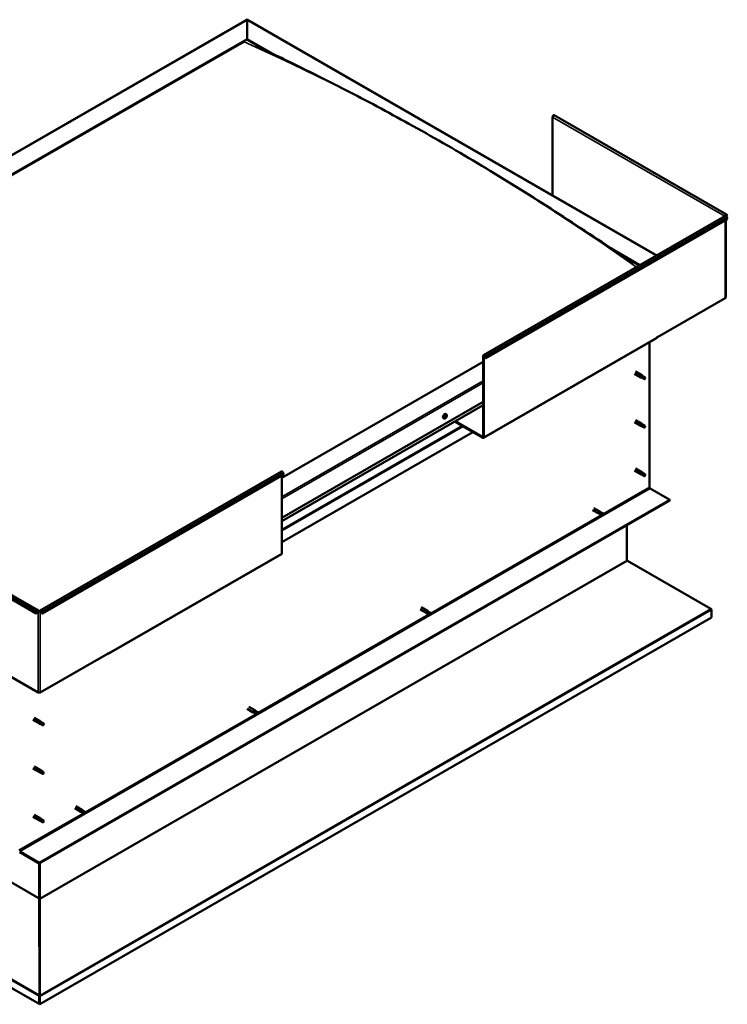
# Model space of a CAD drawing. Units: millimetres. Extents: x 23819 to 46089, y 61557 to 71621.
# Drawn here: x 43049 to 43951, y 62862 to 64118 of the extents above; entities that cross this region are included whole.
import ezdxf

# ---------------------------------------------------------------- set-up
doc = ezdxf.new("R2010")
doc.units = ezdxf.units.MM
doc.layers.add('Visible (ISO)', color=7, linetype='Continuous', lineweight=50)
doc.layers.add('Visible Narrow (ISO)', color=7, linetype='Continuous', lineweight=35)

msp = doc.modelspace()

# ---------------------------------------------------------------- linework, layer by layer
at = {"layer": 'Visible (ISO)'}
for p, q in [((42522, 63648), (43338.9, 64118.5)), ((43338.9, 64117.9), (43338.9, 64118.5)), ((43338.9, 64118.5), (43861.4, 63817.6)), ((43338.9, 64118.5), (43338.9, 64117.9)), ((43338.9, 64117.9), (43338.9, 64093.8)), ((43338.9, 64093.8), (43338.9, 64117.9)), ((42565.5, 63648.4), (43338.9, 64093.8)), ((42569.9, 63650.2), (43334.5, 64090.4)), ((42569.9, 63650.2), (43334.5, 64090.4)), ((43338.9, 64093.8), (43338.9, 64093)), ((43338.9, 64093.8), (43371.7, 64074.9)), ((43338.9, 64093), (43338.9, 64093.8)), ((43338.9, 64093), (43362.5, 64079.4)), ((43728.5, 63994.1), (43728.5, 63894.1)), ((43950.4, 63870), (43730.8, 63996.5)), ((43949.2, 63868.9), (43950.9, 63867.9)), ((43950.9, 63867.9), (43950, 63869.1)), ((43951.5, 63868.6), (43950.6, 63869.8)), ((43950.9, 63867.9), (43951.5, 63868.6)), ((43640.5, 63690.3), (43948.5, 63867.7)), ((43951.5, 63864), (43643.4, 63686.7)), ((43948.8, 63868), (43948.1, 63867.6)), ((43949.4, 63764), (43949.4, 63862.8)), ((43950.6, 63866.2), (43951.5, 63864)), ((43809.2, 63823), (43840, 63805.2)), ((43818.9, 63816.6), (43839.3, 63804.8)), ((43948.8, 63763.3), (43862.4, 63713.5)), ((43640.4, 63585), (43861.3, 63712.3)), ((43852.2, 63707), (43852.2, 63521.9)), ((43861.7, 63713.5), (43862.4, 63713.9)), ((43861.7, 63713.1), (43861.7, 63713.5)), ((43862.4, 63713.5), (43862.1, 63713.7)), ((43862.4, 63713.9), (43862.4, 63713.5)), ((43640.1, 63681.8), (43383.1, 63533.9)), ((43640.1, 63586.3), (43640.1, 63689.5)), ((43640.8, 63585.9), (43640.8, 63689.1)), ((43642.8, 63686.6), (43642, 63688.8)), ((43643.4, 63686.7), (43642.6, 63688.8)), ((43642.8, 63686.6), (43643.4, 63686.7)), ((43834.4, 63669.4), (43842.6, 63664.7)), ((43832.9, 63666.8), (43841.1, 63662.1)), ((43842.8, 63661.3), (43841.2, 63662)), ((43841.8, 63664), (43843.1, 63663.2)), ((43844.1, 63663.6), (43842.7, 63664.6)), ((43842.8, 63661.4), (43845.3, 63659.9)), ((43843.1, 63663.2), (43845.6, 63661.7)), ((43844.1, 63663.6), (43846.6, 63662.1)), ((43845.6, 63661.7), (43846.5, 63660.7)), ((43846.3, 63660.3), (43846.5, 63660.7)), ((43383.1, 63482.9), (43640.1, 63630.8)), ((43383.1, 63478.8), (43640.1, 63626.8)), ((43590.2, 63609.6), (43589.3, 63610.1)), ((43591.6, 63611.1), (43591.3, 63611.3)), ((43593.1, 63614.8), (43592.3, 63615.3)), ((43592.9, 63612.6), (43592.4, 63612.9)), ((43603.6, 63605.8), (43639.4, 63585.1)), ((43604.3, 63606.1), (43639.4, 63585.9)), ((43832.9, 63605), (43841.1, 63600.2)), ((43834.4, 63607.6), (43842.6, 63602.8)), ((43626.9, 63592.3), (43383.1, 63452)), ((43842.8, 63599.5), (43841.2, 63600.2)), ((43841.8, 63602.1), (43843.1, 63601.4)), ((43844.1, 63601.7), (43842.7, 63602.8)), ((43842.8, 63599.5), (43845.3, 63598.1)), ((43843.1, 63601.4), (43845.6, 63599.9)), ((43844.1, 63601.7), (43846.6, 63600.3)), ((43845.6, 63599.9), (43846.5, 63598.9)), ((43846.3, 63598.4), (43846.5, 63598.9)), ((43074.8, 63364.6), (43382.8, 63542)), ((43832.9, 63543.1), (43841.1, 63538.4)), ((43834.4, 63545.7), (43842.6, 63541)), ((43077.7, 63360.9), (43385.8, 63538.3)), ((43383.1, 63437.5), (43383.1, 63536.8)), ((43385.8, 63538.3), (43384.9, 63540.5)), ((43842.8, 63537.7), (43841.2, 63538.4)), ((43841.6, 63540), (43842.9, 63539.3)), ((43844.1, 63539.9), (43842.7, 63541)), ((43842.8, 63537.7), (43845.3, 63536.2)), ((43842.9, 63539.3), (43845.4, 63537.8)), ((43844.1, 63539.9), (43846.6, 63538.5)), ((43845.4, 63537.8), (43846.5, 63537)), ((43846.5, 63536.9), (43846.5, 63537)), ((43853.1, 63520.4), (43878.1, 63506)), ((43878.1, 63506), (43073.8, 63042.8)), ((43073.8, 63042), (43878.1, 63505.2)), ((43878.1, 63506), (43878.1, 63505.2)), ((43779.7, 63492.8), (43787.4, 63488.3)), ((43781.2, 63495.4), (43788.9, 63490.9)), ((42850.1, 63487.4), (43069.8, 63360.9)), ((42853.1, 63491.1), (43072.7, 63364.6)), ((43787.9, 63488.1), (43787.5, 63488.3)), ((43787.8, 63488.2), (43789.1, 63487.6)), ((43790.4, 63489.8), (43789, 63490.9)), ((43789.1, 63487.6), (43791.6, 63486.2)), ((43789.3, 63490.7), (43790.4, 63489.8)), ((43790.4, 63489.8), (43792.9, 63488.4)), ((43791.6, 63486.2), (43792.8, 63487)), ((43792.9, 63488.4), (43792.8, 63487)), ((43823.5, 63473.8), (43823.5, 63428.6)), ((43161.8, 63309.4), (43382.7, 63436.7)), ((43824, 63428.1), (43930.6, 63366.6)), ((43559.6, 63366.1), (43567.3, 63361.6)), ((43561.1, 63368.7), (43568.8, 63364.2)), ((43069.8, 63360.9), (43070.6, 63363.1)), ((43070.4, 63360.8), (43069.8, 63360.9)), ((43070.4, 63360.8), (43071.2, 63363)), ((43072.4, 63363.3), (43073.1, 63363.7)), ((43074.4, 63363.7), (43075.1, 63363.3)), ((43931.3, 63355.6), (43074.4, 62862.2)), ((43077.2, 63360.8), (43076.3, 63363)), ((43076.9, 63363.1), (43077.7, 63360.9)), ((43077.2, 63360.8), (43077.7, 63360.9)), ((43567.8, 63361.4), (43567.4, 63361.6)), ((43567.8, 63361.4), (43569, 63360.9)), ((43570.3, 63363.1), (43568.9, 63364.2)), ((43569, 63360.9), (43571.5, 63359.4)), ((43569.2, 63363.9), (43570.3, 63363.1)), ((43570.3, 63363.1), (43572.8, 63361.6)), ((43571.5, 63359.4), (43572.7, 63360.2)), ((43572.8, 63361.6), (43572.7, 63360.2)), ((43931.3, 63365.4), (43931.3, 63355.6)), ((42986, 63309.9), (43072.4, 63260.1)), ((43075.1, 63260.1), (43161.5, 63309.9)), ((43160.8, 63309.5), (43160.8, 63309.5)), ((43162.1, 63310.6), (43161.5, 63310.3)), ((43161.5, 63310.3), (43161.5, 63309.9)), ((43162.1, 63310.3), (43162.1, 63310.6)), ((43341, 63241.9), (43348.7, 63237.5)), ((43067.2, 63227.6), (43075.4, 63222.9)), ((43339.1, 63239.1), (43346.8, 63234.6)), ((43347.3, 63234.4), (43346.8, 63234.6)), ((43347.2, 63234.4), (43348.5, 63233.9)), ((43348.5, 63233.9), (43351, 63232.4)), ((43350.2, 63236.3), (43348.8, 63237.4)), ((43349.1, 63237.2), (43350.2, 63236.4)), ((43349.5, 63236.3), (43349.8, 63236.1)), ((43349.8, 63236.1), (43349.6, 63236.3)), ((43349.8, 63236.1), (43352.3, 63234.6)), ((43350.2, 63236.4), (43352.7, 63234.9)), ((43351, 63232.4), (43352.2, 63233.2)), ((43351.4, 63232.7), (43351.5, 63232.7)), ((43351.5, 63232.7), (43352.2, 63233.2)), ((43352.3, 63234.6), (43352.2, 63233.7)), ((43352.2, 63233.7), (43352.2, 63233.2)), ((43352.2, 63233.2), (43352.6, 63233.5)), ((43352.7, 63234.9), (43352.6, 63233.5)), ((43065.7, 63225), (43073.9, 63220.3)), ((43075.6, 63219.5), (43073.9, 63220.2)), ((43074.6, 63222.2), (43075.8, 63221.4)), ((43076.9, 63221.8), (43075.4, 63222.8)), ((43075.6, 63219.5), (43078.1, 63218.1)), ((43075.8, 63221.4), (43078.4, 63219.9)), ((43076.9, 63221.8), (43079.4, 63220.3)), ((43078.4, 63219.9), (43079.3, 63218.9)), ((43079.1, 63218.5), (43079.3, 63218.9)), ((43073.7, 62862.6), (42482.1, 63203.3)), ((43067.2, 63165.7), (43075.4, 63161)), ((43065.7, 63163.1), (43073.9, 63158.4)), ((43075.6, 63157.7), (43073.9, 63158.4)), ((43074.2, 63159.6), (43075.4, 63158.9)), ((43076.9, 63159.9), (43075.4, 63161)), ((43075.4, 63158.9), (43078, 63157.5)), ((43075.6, 63157.7), (43076.9, 63157)), ((43076.9, 63159.9), (43078.1, 63159.2)), ((43078, 63157.5), (43079.3, 63157.1)), ((43079.3, 63157.4), (43079.5, 63157.3)), ((43079.5, 63157.3), (43079.3, 63157.1)), ((43120.5, 63114.9), (43128.2, 63110.5)), ((43067.2, 63103.9), (43075.4, 63099.2)), ((43119, 63112.3), (43126.7, 63107.9)), ((43127.2, 63107.6), (43126.8, 63107.8)), ((43127.1, 63107.7), (43128.4, 63107.1)), ((43129.7, 63109.4), (43128.3, 63110.4)), ((43128.4, 63107.1), (43130.9, 63105.7)), ((43128.6, 63110.2), (43129.7, 63109.4)), ((43129.7, 63109.4), (43132.2, 63107.9)), ((43130.9, 63105.7), (43132.1, 63106.5)), ((43132.2, 63107.9), (43132.1, 63106.5)), ((43065.7, 63101.3), (43073.9, 63096.6)), ((43075.6, 63095.9), (43073.9, 63096.6)), ((43074.4, 63098.2), (43075.6, 63097.5)), ((43076.9, 63098.1), (43075.4, 63099.2)), ((43075.6, 63097.5), (43078.2, 63096)), ((43075.6, 63095.9), (43078.1, 63094.4)), ((43076.9, 63098.1), (43079.4, 63096.7)), ((43078.2, 63096), (43079.3, 63095.2)), ((43079.3, 63095.1), (43079.3, 63095.2)), ((43073.8, 63042.8), (43048.8, 63057.2)), ((43048.8, 63056.4), (43073.8, 63042)), ((43073.8, 63042.8), (43073.8, 63042)), ((43073.8, 63042), (43073.8, 62997.6)), ((43073.8, 62997.6), (43073.8, 63042)), ((43074.4, 62997.3), (43074.4, 63042.4)), ((43073.7, 62997.3), (43073.8, 62997.3)), ((43073.9, 62996.8), (43073.8, 62996.8)), ((43073.8, 62996.8), (43073.9, 62873.8)), ((43074.5, 62996.9), (43073.9, 62997)), ((43074.1, 62996.3), (43074, 62996.2)), ((43074.3, 62996.5), (43074.1, 62996.3)), ((43074.3, 62873.4), (43074.3, 62996.5)), ((43073.7, 62872.7), (43074.3, 62872.6)), ((43073.7, 62862.6), (43073.7, 62872.4)), ((43073.9, 62873.8), (43074, 62873.8)), ((43073.9, 62873.2), (43074, 62873.3)), ((43073.9, 62873), (43073.9, 62873)), ((43074, 62873.3), (43074.3, 62873.4)), ((43074.4, 62862.2), (43074.4, 62872)), ((43073.7, 62862.6), (43074.4, 62862.2))]:
    msp.add_line(p, q, dxfattribs=at)
msp.add_arc((43588.9, 63613.8), 5, 324.5777, 335.5503, dxfattribs=at)
for centre, major_axis, ratio, start_param, end_param in [((43729.8, 63994.9), (0.94, 1.62), 0.578093, 0, 2.354261), ((43949.5, 63868.4), (0.94, 1.62), 0.578093, 6.019452, 8.637446), ((43949.5, 63868.4), (0.468, 0.812), 0.578093, 6.019452, 8.637446), ((43947.5, 63867.2), (-0.938, 0), 0.575862, 3.76013, 3.926991), ((43949.5, 63866.1), (-0.94, 1.62), 0.578093, 4.452523, 6.283185), ((43947.5, 63867.2), (1.87, 0), 0.575862, 0.521804, 0.785398), ((43947.5, 63764), (1.88, 0), 0.575862, 5.497787, 6.283185), ((43860.4, 63713.9), (0.94, -1.62), 0.578093, 0, 0.787332), ((43641.4, 63688.7), (-0.94, 1.62), 0.578093, 4.452523, 7.070517), ((43641.4, 63688.7), (-0.468, 0.812), 0.578093, 4.452523, 7.070517), ((43841.9, 63663.4), (0.75, 1.3), 0.578093, 6.213671, 9.494292), ((43842.7, 63668.3), (9.71, -8.83), 0.288722, 4.887293, 5.360658), ((43843.4, 63662.5), (-0.64, -1.11), 0.578093, 5.269749, 6.283185), ((43843.4, 63662.5), (0.64, 1.11), 0.578093, 0, 1.209124), ((43846, 63661), (-0.64, -1.11), 0.578093, 5.856388, 7.49231), ((43846, 63661), (0.64, 1.11), 0.578093, 5.856388, 7.49231), ((43590.8, 63612.7), (-1.48, -2.57), 0.578093, 3.141593, 6.283185), ((43592.3, 63611.9), (0.69, 1.19), 0.578093, 1.467581, 2.320197), ((43591.5, 63611.4), (-0.14, -0.244), 0.578093, 4.221141, 5.062732), ((43591.5, 63611.4), (-0.14, -0.244), 0.578093, 6.055429, 6.897019), ((43592.3, 63611.9), (-0.69, -1.19), 0.578093, 5.656371, 6.508987), ((43591.3, 63611.9), (-0.246, -0.427), 0.578093, 1.079549, 2.708229), ((43591.6, 63611.1), (0.246, 0.427), 0.578093, 0.032351, 1.54172), ((43591.4, 63610.7), (0.246, 0.427), 0.578093, 5.268339, 6.897019), ((43591.8, 63612.4), (-0.14, -0.244), 0.578093, 5.008231, 5.849821), ((43591.9, 63610.8), (-0.14, -0.244), 0.578093, 5.268339, 6.109929), ((43592.3, 63611.9), (0.69, 1.19), 0.578093, 0.420383, 1.272999), ((43591.8, 63612.4), (0.14, 0.244), 0.578093, 0.032351, 0.873941), ((43592, 63611.8), (-0.14, -0.244), 0.578093, 0.032351, 2.708229), ((43592.3, 63611.9), (-0.69, -1.19), 0.578093, 0.420383, 1.272999), ((43591.9, 63610.8), (0.14, 0.244), 0.578093, 3.961033, 4.802624), ((43592.2, 63613.1), (-0.246, -0.427), 0.578093, 0.032351, 1.661031), ((43592.5, 63612.3), (0.246, 0.427), 0.578093, 1.079549, 2.708229), ((43592.3, 63610.7), (0.246, 0.427), 0.578093, 0.032351, 1.661031), ((43592.3, 63612.8), (0.14, 0.244), 0.578093, 4.221141, 5.233652), ((43592.6, 63612.9), (-0.14, -0.244), 0.578093, 3.961033, 4.802624), ((43592.7, 63611.4), (-0.14, -0.244), 0.578093, 0.032351, 0.873941), ((43592.3, 63611.9), (0.69, 1.19), 0.578093, 5.656371, 6.508987), ((43592.6, 63612.9), (0.14, 0.244), 0.578093, 5.268339, 6.109929), ((43593.1, 63613.1), (-0.246, -0.427), 0.578093, 5.268339, 6.897019), ((43592.3, 63611.9), (-0.69, -1.19), 0.578093, 1.467581, 2.320197), ((43593.2, 63611.9), (0.246, 0.427), 0.578093, 1.079549, 2.708229), ((43592.7, 63611.4), (0.14, 0.244), 0.578093, 5.008231, 5.849821), ((43593.1, 63612.4), (0.14, 0.244), 0.578093, 6.055429, 6.897019), ((43593.1, 63612.4), (0.14, 0.244), 0.578093, 4.221141, 5.062732), ((43841.9, 63601.5), (0.75, 1.3), 0.578093, 6.213671, 9.494292), ((43842.7, 63606.4), (9.71, -8.83), 0.288722, 4.887293, 5.360658), ((43843.4, 63600.6), (-0.64, -1.11), 0.578093, 5.269749, 6.283185), ((43843.4, 63600.6), (0.64, 1.11), 0.578093, 0, 1.209124), ((43846, 63599.2), (-0.64, -1.11), 0.578093, 5.856388, 7.49231), ((43846, 63599.2), (0.64, 1.11), 0.578093, 5.856388, 7.49231), ((43639.4, 63586.6), (0.468, -0.812), 0.578093, 5.499721, 7.070517), ((43639.4, 63586.6), (0.94, -1.62), 0.578093, 5.499721, 7.070517), ((43383.8, 63540.3), (-0.94, 1.62), 0.578093, 4.452523, 6.283185), ((43841.9, 63539.7), (0.75, 1.3), 0.578093, 6.213671, 9.494292), ((43840.6, 63541.9), (-11, 7.2), 0.078327, 1.716006, 2.189371), ((43843.4, 63538.8), (-0.64, -1.11), 0.578093, 5.535281, 6.283185), ((43843.4, 63538.8), (0.64, 1.11), 0.578093, 0, 1.474656), ((43846, 63537.3), (-0.64, -1.11), 0.578093, 6.12192, 7.757841), ((43846, 63537.3), (0.64, 1.11), 0.578093, 6.12192, 7.757841), ((43853.1, 63521.4), (0.62, -1.08), 0.578093, 3.928925, 5.499721), ((43788.2, 63489.6), (0.75, 1.3), 0.578093, 6.213671, 9.494292), ((43789.7, 63488.7), (-0.64, -1.11), 0.578093, 4.058691, 6.281252), ((43799.4, 63498.3), (-6.6, -11.4), 0.815969, 5.81255, 6.270377), ((43792.3, 63487.3), (-0.64, -1.11), 0.578093, 4.64533, 6.281252), ((43792.3, 63487.3), (0.64, 1.11), 0.578093, 4.64533, 6.281252), ((43381.8, 63438.3), (0.94, -1.62), 0.578093, 0, 0.787332), ((43824.2, 63428.3), (-0.468, 0.812), 0.578093, 0.787332, 1.180031), ((43929.9, 63366.2), (-0.94, 1.62), 0.578093, 3.928925, 4.321624), ((43071.8, 63363), (0.94, 1.62), 0.578093, 5.495853, 8.113847), ((43071.8, 63363), (0.468, 0.812), 0.578093, 5.495853, 8.113847), ((43073.8, 63364.1), (1.87, 0), 0.575862, 3.926991, 5.497787), ((43073.8, 63364.1), (-0.938, 0), 0.575862, 0.785398, 2.356194), ((43075.7, 63363), (-0.94, 1.62), 0.578093, 4.452523, 7.070517), ((43075.7, 63363), (-0.468, 0.812), 0.578093, 4.452523, 7.070517), ((43568.1, 63362.9), (0.75, 1.3), 0.578093, 6.213671, 9.494292), ((43569.6, 63362), (-0.64, -1.11), 0.578093, 4.058691, 6.281252), ((43579.3, 63371.6), (-6.6, -11.4), 0.815969, 5.81255, 6.270377), ((43572.2, 63360.5), (-0.64, -1.11), 0.578093, 4.64533, 6.281252), ((43572.2, 63360.5), (0.64, 1.11), 0.578093, 4.64533, 6.281252), ((43160.8, 63311), (0.94, -1.62), 0.578093, 5.499721, 7.070517), ((43073.8, 63260.9), (1.87, 0), 0.575862, 3.926991, 5.497787), ((43347.5, 63235.9), (-0.75, -1.3), 0.578093, 3.715187, 6.352699), ((43348, 63236.2), (0.75, 1.3), 0.578093, 6.213671, 7.27652), ((43349.1, 63235), (-0.64, -1.11), 0.578093, 4.058691, 6.281252), ((43359.2, 63244.9), (-6.6, -11.4), 0.815969, 5.81255, 5.926002), ((43349.6, 63235.2), (-0.64, -1.11), 0.578093, 4.058691, 4.458757), ((43351.7, 63233.5), (-0.64, -1.11), 0.578093, 4.64533, 6.281252), ((43352.1, 63233.8), (-0.64, -1.11), 0.578093, 4.64533, 5.019926), ((43352.1, 63233.8), (-0.64, -1.11), 0.578093, 6.218529, 6.281252), ((43358.7, 63244.6), (-6.6, -11.4), 0.815969, 6.258571, 6.270377), ((43351.7, 63233.5), (0.64, 1.11), 0.578093, 5.929087, 6.281252), ((43351.7, 63233.5), (0.64, 1.11), 0.578093, 4.64533, 4.849141), ((43359.2, 63244.9), (-6.6, -11.4), 0.815969, 6.258262, 6.270377), ((43352.1, 63233.8), (0.64, 1.11), 0.578093, 4.64533, 6.281252), ((43074.6, 63221.6), (0.75, 1.3), 0.578093, 6.213671, 9.494292), ((43075.4, 63226.5), (9.71, -8.83), 0.288722, 4.887293, 5.360658), ((43076.2, 63220.7), (-0.64, -1.11), 0.578093, 5.269749, 6.283185), ((43076.2, 63220.7), (0.64, 1.11), 0.578093, 0, 1.209124), ((43078.8, 63219.2), (-0.64, -1.11), 0.578093, 5.856388, 7.49231), ((43078.8, 63219.2), (0.64, 1.11), 0.578093, 5.856388, 7.49231), ((43074.6, 63159.7), (0.75, 1.3), 0.578093, 6.213671, 9.494292), ((43076.2, 63158.8), (0.64, 1.11), 0.578093, 0, 1.812512), ((43076.2, 63158.8), (-0.64, -1.11), 0.578093, 5.873137, 6.283185), ((43078.8, 63157.4), (0.64, 1.11), 0.578093, 0.17659, 1.812512), ((43078.8, 63157.4), (-0.64, -1.11), 0.578093, 0.17659, 1.812512), ((43127.5, 63109.2), (0.75, 1.3), 0.578093, 6.213671, 9.494292), ((43129, 63108.3), (-0.64, -1.11), 0.578093, 4.058691, 6.281252), ((43138.7, 63117.9), (-6.6, -11.4), 0.815969, 5.81255, 6.270377), ((43131.6, 63106.8), (-0.64, -1.11), 0.578093, 4.64533, 6.281252), ((43131.6, 63106.8), (0.64, 1.11), 0.578093, 4.64533, 6.281252), ((43074.6, 63097.9), (0.75, 1.3), 0.578093, 6.213671, 9.494292), ((43073.4, 63100.1), (-11, 7.2), 0.078327, 1.716006, 2.189371), ((43076.2, 63097), (-0.64, -1.11), 0.578093, 5.535281, 6.283185), ((43076.2, 63097), (0.64, 1.11), 0.578093, 0, 1.474656), ((43078.8, 63095.5), (-0.64, -1.11), 0.578093, 6.12192, 7.757841), ((43078.8, 63095.5), (0.64, 1.11), 0.578093, 6.12192, 7.757841), ((43073.1, 62997.3), (0.468, 0.812), 0.578093, 5.103154, 5.495853), ((43075.1, 62996.9), (-0.94, 1.62), 0.578093, 0.787332, 1.031977), ((43075.1, 62996.9), (0.468, -0.812), 0.578093, 3.928925, 4.321624), ((43073.1, 62872.7), (-0.468, 0.812), 0.578093, 3.928925, 4.321624), ((43075.1, 62873.1), (0.94, 1.62), 0.578093, 1.961562, 2.070485), ((43073.1, 62872.7), (0.94, -1.62), 0.578093, 0.787332, 1.180031)]:
    msp.add_ellipse(centre, major_axis=major_axis, ratio=ratio, start_param=start_param, end_param=end_param, dxfattribs=at)
for points, knots in [([(43350.4, 64085.6), (43350.4, 64085.6), (43350.4, 64085.6), (43350.4, 64085.6), (43350.4, 64085.6), (43350.6, 64085.5), (43350.8, 64085.3), (43351.3, 64085.1), (43351.5, 64085), (43352.1, 64084.7), (43352.5, 64084.5), (43352.8, 64084.3)], [217.5702472, 217.5702472, 217.5702472, 217.5702472, 217.5736157, 217.5736157, 217.5968485, 217.5968485, 217.7811504, 217.7811504, 217.9624179, 217.9624179, 218.2250385, 218.2250385, 218.2250385, 218.2250385]), ([(43352.8, 64084.3), (43357.7, 64081.8), (43362.8, 64079.2), (43377.6, 64072), (43387.5, 64067.2), (43419.4, 64051.6), (43441.7, 64040.5), (43491.1, 64015.2), (43518.2, 64000.7), (43574.4, 63969.6), (43603.5, 63952.9), (43662, 63917.9), (43691.3, 63899.7), (43749.7, 63862.3), (43778.7, 63843), (43814.8, 63819.2), (43821.3, 63815), (43828.8, 63810.2), (43829.6, 63809.7), (43830.7, 63809), (43831, 63808.8), (43831.5, 63808.6), (43831.6, 63808.5), (43831.7, 63808.4), (43831.8, 63808.4), (43831.8, 63808.3), (43831.9, 63808.3), (43831.9, 63808.3), (43831.9, 63808.3), (43831.9, 63808.3), (43831.9, 63808.3), (43831.9, 63808.3), (43831.9, 63808.3), (43831.9, 63808.3), (43831.9, 63808.3), (43832, 63808.3), (43832, 63808.3), (43832, 63808.3), (43832, 63808.3), (43832, 63808.3)], [0, 0, 0, 0, 3.626828, 3.626828, 10.472053, 10.472053, 25.747201, 25.747201, 44.174817, 44.174817, 63.92399, 63.92399, 83.817802, 83.817802, 103.459449, 103.459449, 107.758662, 107.758662, 108.266292, 108.266292, 108.456705, 108.456705, 108.528164, 108.528164, 108.550857, 108.550857, 108.562221, 108.562221, 108.567909, 108.567909, 108.57075, 108.57075, 108.573601, 108.573601, 108.576466, 108.576466, 108.579332, 108.579332, 108.582149, 108.582149, 108.582149, 108.582149]), ([(43842.5, 63662.2), (43842.4, 63662.3), (43842.3, 63662.4), (43842.1, 63662.7), (43842, 63662.9), (43841.8, 63663.2), (43841.7, 63663.5), (43841.7, 63663.7), (43841.7, 63663.8), (43841.8, 63663.9), (43841.8, 63663.9), (43841.8, 63664)], [0.9722954, 0.9722954, 0.9722954, 0.9722954, 1.054543, 1.054543, 1.1645704, 1.1645704, 1.2620554, 1.2620554, 1.289972, 1.289972, 1.3178886, 1.3178886, 1.3178886, 1.3178886]), ([(43845.1, 63660.1), (43845, 63660.2), (43844.8, 63660.3), (43844.3, 63660.7), (43844, 63660.9), (43843.3, 63661.4), (43843, 63661.7), (43842.7, 63662.1), (43842.6, 63662.1), (43842.5, 63662.2)], [1.0296095, 1.0296095, 1.0296095, 1.0296095, 1.1266468, 1.1266468, 1.3399415, 1.3399415, 1.5532361, 1.5532361, 1.5988171, 1.5988171, 1.5988171, 1.5988171]), ([(43592.9, 63610.9), (43592.8, 63610.7), (43592.6, 63610.5), (43592.2, 63610.1), (43592, 63610), (43591.7, 63609.7), (43591.5, 63609.6), (43591.1, 63609.5), (43590.9, 63609.5), (43590.5, 63609.5), (43590.3, 63609.6), (43590.2, 63609.6)], [5.723723, 5.723723, 5.723723, 5.723723, 6.004954, 6.004954, 6.286184, 6.286184, 6.567415, 6.567415, 6.848646, 6.848646, 7.129876, 7.129876, 7.129876, 7.129876]), ([(43591.3, 63611.1), (43591.3, 63611.1), (43591.3, 63611.2), (43591.3, 63611.2), (43591.3, 63611.3), (43591.3, 63611.3), (43591.3, 63611.3), (43591.3, 63611.3)], [0.17438702, 0.17438702, 0.17438702, 0.17438702, 0.18896797, 0.18896797, 0.20586323, 0.20586323, 0.21737852, 0.21737852, 0.21737852, 0.21737852]), ([(43591.6, 63612.4), (43591.7, 63612.4), (43591.7, 63612.4), (43591.7, 63612.5), (43591.7, 63612.5), (43591.8, 63612.6), (43591.8, 63612.6), (43591.8, 63612.6)], [0.17438702, 0.17438702, 0.17438702, 0.17438702, 0.18896797, 0.18896797, 0.20586323, 0.20586323, 0.21737851, 0.21737851, 0.21737851, 0.21737851]), ([(43591.9, 63610.6), (43591.9, 63610.6), (43591.9, 63610.6), (43591.8, 63610.6), (43591.8, 63610.6), (43591.8, 63610.6), (43591.8, 63610.6), (43591.7, 63610.6)], [0.17438702, 0.17438702, 0.17438702, 0.17438702, 0.18896797, 0.18896797, 0.20586323, 0.20586323, 0.21737852, 0.21737852, 0.21737852, 0.21737852]), ([(43592.6, 63613.1), (43592.6, 63613.1), (43592.6, 63613.1), (43592.7, 63613.2), (43592.7, 63613.2), (43592.8, 63613.1), (43592.8, 63613.1), (43592.8, 63613.1)], [0.17438702, 0.17438702, 0.17438702, 0.17438702, 0.18896797, 0.18896797, 0.20586323, 0.20586323, 0.21737851, 0.21737851, 0.21737851, 0.21737851]), ([(43592.9, 63611.3), (43592.9, 63611.3), (43592.8, 63611.3), (43592.8, 63611.2), (43592.8, 63611.2), (43592.8, 63611.2), (43592.7, 63611.1), (43592.7, 63611.1)], [0.17438702, 0.17438702, 0.17438702, 0.17438702, 0.18896797, 0.18896797, 0.20586323, 0.20586323, 0.21737852, 0.21737852, 0.21737852, 0.21737852]), ([(43593.1, 63614.8), (43593.3, 63614.7), (43593.4, 63614.6), (43593.6, 63614.3), (43593.7, 63614.1), (43593.8, 63613.7), (43593.8, 63613.5), (43593.8, 63613), (43593.7, 63612.8), (43593.6, 63612.3), (43593.5, 63612), (43593.4, 63611.8)], [3.988284, 3.988284, 3.988284, 3.988284, 4.269515, 4.269515, 4.550745, 4.550745, 4.831976, 4.831976, 5.113207, 5.113207, 5.394437, 5.394437, 5.394437, 5.394437]), ([(43593.2, 63612.6), (43593.2, 63612.6), (43593.2, 63612.6), (43593.2, 63612.5), (43593.2, 63612.5), (43593.2, 63612.4), (43593.2, 63612.4), (43593.2, 63612.4)], [0.17438702, 0.17438702, 0.17438702, 0.17438702, 0.18896797, 0.18896797, 0.20586323, 0.20586323, 0.21737852, 0.21737852, 0.21737852, 0.21737852]), ([(43842.5, 63600.4), (43842.4, 63600.5), (43842.3, 63600.6), (43842.1, 63600.9), (43842, 63601.1), (43841.8, 63601.4), (43841.7, 63601.6), (43841.7, 63601.9), (43841.7, 63601.9), (43841.8, 63602.1), (43841.8, 63602.1), (43841.8, 63602.1)], [0.9722954, 0.9722954, 0.9722954, 0.9722954, 1.054543, 1.054543, 1.1645704, 1.1645704, 1.2620554, 1.2620554, 1.289972, 1.289972, 1.3178886, 1.3178886, 1.3178886, 1.3178886]), ([(43845.1, 63598.3), (43845, 63598.4), (43844.8, 63598.5), (43844.3, 63598.8), (43844, 63599.1), (43843.3, 63599.6), (43843, 63599.9), (43842.7, 63600.2), (43842.6, 63600.3), (43842.5, 63600.4)], [1.0296095, 1.0296095, 1.0296095, 1.0296095, 1.1266468, 1.1266468, 1.3399415, 1.3399415, 1.5532361, 1.5532361, 1.5988171, 1.5988171, 1.5988171, 1.5988171]), ([(43842.5, 63538.2), (43842.4, 63538.4), (43842.3, 63538.5), (43842, 63538.7), (43841.9, 63538.9), (43841.6, 63539.3), (43841.5, 63539.5), (43841.5, 63539.7), (43841.5, 63539.8), (43841.6, 63539.9), (43841.6, 63540), (43841.6, 63540)], [0.9725494, 0.9725494, 0.9725494, 0.9725494, 1.0547969, 1.0547969, 1.1648244, 1.1648244, 1.2623094, 1.2623094, 1.290226, 1.290226, 1.3181426, 1.3181426, 1.3181426, 1.3181426]), ([(43845.2, 63536.3), (43845.1, 63536.4), (43844.9, 63536.5), (43844.4, 63536.8), (43844.1, 63537), (43843.4, 63537.5), (43843, 63537.8), (43842.7, 63538.1), (43842.6, 63538.2), (43842.5, 63538.2)], [1.0298299, 1.0298299, 1.0298299, 1.0298299, 1.1268672, 1.1268672, 1.3401618, 1.3401618, 1.5534565, 1.5534565, 1.5990374, 1.5990374, 1.5990374, 1.5990374]), ([(43788, 63488.1), (43788, 63488.1), (43788, 63488.1), (43787.9, 63488.1), (43787.9, 63488.1), (43787.8, 63488.2)], [1.28607828, 1.28607828, 1.28607828, 1.28607828, 1.29022598, 1.29022598, 1.31814261, 1.31814261, 1.31814261, 1.31814261]), ([(43789.6, 63489.7), (43789.5, 63489.8), (43789.5, 63489.9), (43789.3, 63490.1), (43789.3, 63490.3), (43789.2, 63490.5), (43789.1, 63490.6), (43789.2, 63490.7), (43789.2, 63490.7), (43789.2, 63490.7), (43789.3, 63490.7), (43789.3, 63490.7)], [0.9722954, 0.9722954, 0.9722954, 0.9722954, 1.054543, 1.054543, 1.1645704, 1.1645704, 1.2620554, 1.2620554, 1.289972, 1.289972, 1.3178886, 1.3178886, 1.3178886, 1.3178886]), ([(43791.7, 63487.7), (43791.5, 63487.8), (43791.4, 63487.9), (43791, 63488.2), (43790.7, 63488.5), (43790.1, 63489), (43789.9, 63489.3), (43789.7, 63489.6), (43789.6, 63489.6), (43789.6, 63489.7)], [1.0296095, 1.0296095, 1.0296095, 1.0296095, 1.1266468, 1.1266468, 1.3399415, 1.3399415, 1.5532361, 1.5532361, 1.5988171, 1.5988171, 1.5988171, 1.5988171]), ([(43824, 63428.1), (43823.9, 63428.2), (43823.8, 63428.2), (43823.7, 63428.3), (43823.6, 63428.3), (43823.6, 63428.3)], [0, 0, 0, 0, 0.0420955, 0.0420955, 0.084191, 0.084191, 0.084191, 0.084191]), ([(43931.2, 63366.1), (43931.1, 63366.1), (43931, 63366.2), (43930.8, 63366.4), (43930.7, 63366.5), (43930.6, 63366.6)], [0, 0, 0, 0, 0.0661706, 0.0661706, 0.1323412, 0.1323412, 0.1323412, 0.1323412]), ([(43567.9, 63361.4), (43567.9, 63361.4), (43567.9, 63361.4), (43567.8, 63361.4), (43567.8, 63361.4), (43567.8, 63361.4)], [1.28607828, 1.28607828, 1.28607828, 1.28607828, 1.29022598, 1.29022598, 1.31814261, 1.31814261, 1.31814261, 1.31814261]), ([(43569.5, 63363), (43569.5, 63363.1), (43569.4, 63363.2), (43569.2, 63363.4), (43569.2, 63363.5), (43569.1, 63363.8), (43569.1, 63363.9), (43569.1, 63363.9), (43569.1, 63363.9), (43569.1, 63363.9), (43569.2, 63363.9), (43569.2, 63363.9)], [0.9722954, 0.9722954, 0.9722954, 0.9722954, 1.054543, 1.054543, 1.1645704, 1.1645704, 1.2620554, 1.2620554, 1.289972, 1.289972, 1.3178886, 1.3178886, 1.3178886, 1.3178886]), ([(43571.6, 63361), (43571.4, 63361.1), (43571.3, 63361.2), (43570.9, 63361.5), (43570.6, 63361.7), (43570.1, 63362.3), (43569.8, 63362.5), (43569.6, 63362.8), (43569.6, 63362.9), (43569.5, 63363)], [1.0296095, 1.0296095, 1.0296095, 1.0296095, 1.1266468, 1.1266468, 1.3399415, 1.3399415, 1.5532361, 1.5532361, 1.5988171, 1.5988171, 1.5988171, 1.5988171]), ([(43347.4, 63234.4), (43347.4, 63234.4), (43347.4, 63234.4), (43347.3, 63234.4), (43347.3, 63234.4), (43347.2, 63234.4)], [1.28607828, 1.28607828, 1.28607828, 1.28607828, 1.29022598, 1.29022598, 1.31814261, 1.31814261, 1.31814261, 1.31814261]), ([(43349, 63236), (43348.9, 63236.1), (43348.9, 63236.2), (43348.7, 63236.4), (43348.6, 63236.5), (43348.6, 63236.6)], [0.9722954, 0.9722954, 0.9722954, 0.9722954, 1.054543, 1.054543, 1.1592458, 1.1592458, 1.1592458, 1.1592458]), ([(43349.4, 63236.2), (43349.4, 63236.3), (43349.3, 63236.4), (43349.2, 63236.7), (43349.1, 63236.8), (43349, 63237), (43349, 63237.1), (43349, 63237.2), (43349, 63237.2), (43349.1, 63237.2), (43349.1, 63237.2), (43349.1, 63237.2)], [0.9722954, 0.9722954, 0.9722954, 0.9722954, 1.054543, 1.054543, 1.1645704, 1.1645704, 1.2620554, 1.2620554, 1.289972, 1.289972, 1.3178886, 1.3178886, 1.3178886, 1.3178886]), ([(43351.1, 63234), (43350.9, 63234.1), (43350.8, 63234.2), (43350.3, 63234.5), (43350.1, 63234.8), (43349.5, 63235.3), (43349.3, 63235.5), (43349.1, 63235.9), (43349, 63235.9), (43349, 63236)], [1.0296095, 1.0296095, 1.0296095, 1.0296095, 1.1266468, 1.1266468, 1.3399415, 1.3399415, 1.5532361, 1.5532361, 1.5988171, 1.5988171, 1.5988171, 1.5988171]), ([(43351.5, 63234.2), (43351.4, 63234.3), (43351.2, 63234.4), (43350.8, 63234.8), (43350.5, 63235), (43350, 63235.5), (43349.7, 63235.8), (43349.5, 63236.1), (43349.5, 63236.2), (43349.4, 63236.2)], [1.0296095, 1.0296095, 1.0296095, 1.0296095, 1.1266468, 1.1266468, 1.3399415, 1.3399415, 1.5532361, 1.5532361, 1.5988171, 1.5988171, 1.5988171, 1.5988171]), ([(43075.3, 63220.4), (43075.2, 63220.5), (43075.1, 63220.6), (43074.9, 63220.9), (43074.7, 63221.1), (43074.6, 63221.4), (43074.5, 63221.7), (43074.5, 63221.9), (43074.5, 63222), (43074.6, 63222.1), (43074.6, 63222.1), (43074.6, 63222.2)], [0.9722954, 0.9722954, 0.9722954, 0.9722954, 1.054543, 1.054543, 1.1645704, 1.1645704, 1.2620554, 1.2620554, 1.289972, 1.289972, 1.3178886, 1.3178886, 1.3178886, 1.3178886]), ([(43077.9, 63218.3), (43077.8, 63218.4), (43077.6, 63218.5), (43077.1, 63218.8), (43076.8, 63219.1), (43076.1, 63219.6), (43075.8, 63219.9), (43075.4, 63220.3), (43075.4, 63220.3), (43075.3, 63220.4)], [1.0296095, 1.0296095, 1.0296095, 1.0296095, 1.1266468, 1.1266468, 1.3399415, 1.3399415, 1.5532361, 1.5532361, 1.5988171, 1.5988171, 1.5988171, 1.5988171]), ([(43075.4, 63158), (43075.2, 63158.1), (43075.1, 63158.1), (43074.8, 63158.4), (43074.6, 63158.5), (43074.3, 63158.9), (43074.2, 63159.1), (43074.1, 63159.3), (43074.1, 63159.4), (43074.1, 63159.5), (43074.2, 63159.6), (43074.2, 63159.6)], [0.9725494, 0.9725494, 0.9725494, 0.9725494, 1.0547969, 1.0547969, 1.1648244, 1.1648244, 1.2623094, 1.2623094, 1.290226, 1.290226, 1.3181426, 1.3181426, 1.3181426, 1.3181426]), ([(43078.2, 63156.2), (43078.1, 63156.3), (43077.9, 63156.4), (43077.4, 63156.7), (43077, 63156.9), (43076.3, 63157.3), (43075.9, 63157.5), (43075.5, 63157.8), (43075.4, 63157.9), (43075.4, 63158)], [1.0298299, 1.0298299, 1.0298299, 1.0298299, 1.1268672, 1.1268672, 1.3401618, 1.3401618, 1.5534565, 1.5534565, 1.5990374, 1.5990374, 1.5990374, 1.5990374]), ([(43079.3, 63158.5), (43079.1, 63158.6), (43079, 63158.7), (43078.6, 63158.9), (43078.4, 63159.1), (43078.1, 63159.2)], [1.0296095, 1.0296095, 1.0296095, 1.0296095, 1.1266468, 1.1266468, 1.3049878, 1.3049878, 1.3049878, 1.3049878]), ([(43127.3, 63107.6), (43127.3, 63107.6), (43127.3, 63107.6), (43127.2, 63107.6), (43127.2, 63107.7), (43127.1, 63107.7)], [1.28607828, 1.28607828, 1.28607828, 1.28607828, 1.29022598, 1.29022598, 1.31814261, 1.31814261, 1.31814261, 1.31814261]), ([(43128.9, 63109.2), (43128.8, 63109.3), (43128.8, 63109.4), (43128.6, 63109.7), (43128.6, 63109.8), (43128.5, 63110), (43128.4, 63110.1), (43128.5, 63110.2), (43128.5, 63110.2), (43128.5, 63110.2), (43128.6, 63110.2), (43128.6, 63110.2)], [0.9722954, 0.9722954, 0.9722954, 0.9722954, 1.054543, 1.054543, 1.1645704, 1.1645704, 1.2620554, 1.2620554, 1.289972, 1.289972, 1.3178886, 1.3178886, 1.3178886, 1.3178886]), ([(43131, 63107.2), (43130.8, 63107.3), (43130.7, 63107.4), (43130.3, 63107.8), (43130, 63108), (43129.4, 63108.5), (43129.2, 63108.8), (43129, 63109.1), (43128.9, 63109.2), (43128.9, 63109.2)], [1.0296095, 1.0296095, 1.0296095, 1.0296095, 1.1266468, 1.1266468, 1.3399415, 1.3399415, 1.5532361, 1.5532361, 1.5988171, 1.5988171, 1.5988171, 1.5988171]), ([(43075.3, 63096.4), (43075.2, 63096.5), (43075.1, 63096.7), (43074.8, 63096.9), (43074.7, 63097.1), (43074.4, 63097.4), (43074.3, 63097.7), (43074.3, 63097.9), (43074.3, 63098), (43074.3, 63098.1), (43074.4, 63098.2), (43074.4, 63098.2)], [0.9725494, 0.9725494, 0.9725494, 0.9725494, 1.0547969, 1.0547969, 1.1648244, 1.1648244, 1.2623094, 1.2623094, 1.290226, 1.290226, 1.3181426, 1.3181426, 1.3181426, 1.3181426]), ([(43078, 63094.5), (43077.9, 63094.6), (43077.7, 63094.7), (43077.2, 63095), (43076.9, 63095.2), (43076.2, 63095.7), (43075.8, 63096), (43075.4, 63096.3), (43075.4, 63096.4), (43075.3, 63096.4)], [1.0298299, 1.0298299, 1.0298299, 1.0298299, 1.1268672, 1.1268672, 1.3401618, 1.3401618, 1.5534565, 1.5534565, 1.5990374, 1.5990374, 1.5990374, 1.5990374]), ([(43073.8, 62996.8), (43073.8, 62996.9), (43073.8, 62997), (43073.8, 62997.2), (43073.7, 62997.2), (43073.7, 62997.3)], [0, 0, 0, 0, 0.0420955, 0.0420955, 0.084191, 0.084191, 0.084191, 0.084191]), ([(43074.5, 62996.9), (43074.4, 62996.9), (43074.4, 62996.8), (43074.4, 62996.6), (43074.4, 62996.5), (43074.3, 62996.5)], [0, 0, 0, 0, 0.0420955, 0.0420955, 0.084191, 0.084191, 0.084191, 0.084191]), ([(43073.9, 62873), (43073.9, 62873.1), (43073.9, 62873.3), (43073.9, 62873.6), (43073.9, 62873.7), (43073.9, 62873.8)], [0, 0, 0, 0, 0.0661706, 0.0661706, 0.1323412, 0.1323412, 0.1323412, 0.1323412]), ([(43074.3, 62873.4), (43074.3, 62873.3), (43074.3, 62873.2), (43074.3, 62872.9), (43074.3, 62872.8), (43074.3, 62872.6)], [0, 0, 0, 0, 0.0661706, 0.0661706, 0.1323412, 0.1323412, 0.1323412, 0.1323412])]:
    msp.add_open_spline(points, degree=3, knots=knots, dxfattribs=at)
for points in [[(43846.5, 63660.7), (43846.1, 63660.5), (43845.6, 63660.3), (43845.1, 63660.1)], [(43846.5, 63660.7), (43846.6, 63661.1), (43846.7, 63661.5), (43846.8, 63661.9)], [(43846.5, 63598.9), (43846.1, 63598.7), (43845.6, 63598.5), (43845.1, 63598.3)], [(43846.5, 63598.9), (43846.6, 63599.3), (43846.7, 63599.7), (43846.8, 63600)], [(43846.5, 63537), (43846.1, 63536.8), (43845.7, 63536.6), (43845.2, 63536.3)], [(43846.5, 63537), (43846.5, 63537.5), (43846.6, 63537.9), (43846.7, 63538.4)], [(43792.8, 63487), (43792.4, 63487.2), (43792, 63487.4), (43791.7, 63487.7)], [(43792.9, 63486.8), (43792.8, 63486.8), (43792.8, 63486.9), (43792.7, 63486.9)], [(43792.8, 63487), (43792.8, 63486.9), (43792.9, 63486.9), (43792.9, 63486.8)], [(43572.7, 63360.2), (43572.3, 63360.4), (43572, 63360.7), (43571.6, 63361)], [(43572.8, 63360.1), (43572.7, 63360.1), (43572.7, 63360.1), (43572.6, 63360.2)], [(43572.7, 63360.2), (43572.7, 63360.2), (43572.8, 63360.2), (43572.8, 63360.1)], [(43352.2, 63233.2), (43351.8, 63233.4), (43351.4, 63233.7), (43351.1, 63234)], [(43352.6, 63233.5), (43352.2, 63233.7), (43351.9, 63234), (43351.5, 63234.2)], [(43352.3, 63233.1), (43352.2, 63233.1), (43352.2, 63233.1), (43352.1, 63233.1)], [(43352.2, 63233.2), (43352.2, 63233.2), (43352.2, 63233.2), (43352.3, 63233.1)], [(43352.7, 63233.3), (43352.6, 63233.4), (43352.6, 63233.4), (43352.5, 63233.4)], [(43352.6, 63233.5), (43352.7, 63233.5), (43352.7, 63233.4), (43352.7, 63233.3)], [(43079.3, 63218.9), (43078.8, 63218.7), (43078.4, 63218.5), (43077.9, 63218.3)], [(43079.3, 63218.9), (43079.4, 63219.3), (43079.5, 63219.7), (43079.6, 63220.1)], [(43079.3, 63157.1), (43079, 63156.8), (43078.6, 63156.5), (43078.2, 63156.2)], [(43079.3, 63157.1), (43079.3, 63157.5), (43079.3, 63158), (43079.3, 63158.5)], [(43132.1, 63106.5), (43131.7, 63106.7), (43131.3, 63107), (43131, 63107.2)], [(43132.2, 63106.3), (43132.1, 63106.4), (43132.1, 63106.4), (43132, 63106.4)], [(43132.1, 63106.5), (43132.1, 63106.5), (43132.2, 63106.4), (43132.2, 63106.3)], [(43079.3, 63095.2), (43078.9, 63095), (43078.5, 63094.7), (43078, 63094.5)], [(43079.3, 63095.2), (43079.3, 63095.7), (43079.4, 63096.1), (43079.5, 63096.6)], [(43073.7, 62872.7), (43073.7, 62872.7), (43073.7, 62872.7), (43073.7, 62872.8)]]:
    msp.add_open_spline(points, degree=3, dxfattribs=at)
at = {"layer": 'Visible Narrow (ISO)'}
for p, q in [((43338.9, 64117.9), (42523.5, 63648.4)), ((43861, 63817.3), (43338.9, 64117.9)), ((43948.1, 63867.6), (43728.5, 63994.1)), ((43950, 63869.1), (43949.8, 63869.2)), ((43950.6, 63869.8), (43950, 63869.1)), ((43950.6, 63866.2), (43642.6, 63688.8)), ((43948.1, 63867.5), (43948.1, 63867.6)), ((43948.8, 63763.3), (43948.8, 63862.5)), ((43861.7, 63713.1), (43640.8, 63585.9)), ((43640.8, 63689.1), (43640.1, 63689.5)), ((43641.4, 63689.5), (43640.8, 63689.1)), ((43642.6, 63688.8), (43642, 63688.8)), ((43383.1, 63509.7), (43640.1, 63657.7)), ((43640.1, 63655.1), (43383.1, 63507.1)), ((43383.1, 63479), (43640.1, 63627)), ((43591.4, 63611.1), (43591.3, 63611.2)), ((43592.1, 63610.8), (43591.7, 63611)), ((43592.6, 63611.1), (43591.8, 63611.5)), ((43592.9, 63611.5), (43592.2, 63612)), ((43593.1, 63612.2), (43592.4, 63612.6)), ((43592.8, 63613), (43592.6, 63613.1)), ((43383.1, 63468.1), (43612.9, 63600.4)), ((43383.1, 63466.5), (43614.3, 63599.6)), ((43639.4, 63585.9), (43640.1, 63586.3)), ((43639.4, 63585.1), (43639.4, 63585.9)), ((43640.1, 63586.3), (43640.8, 63585.9)), ((43076.9, 63363.1), (43384.9, 63540.5)), ((43048.8, 63057.2), (43853.1, 63520.4)), ((43793.2, 63487.9), (43852.2, 63521.9)), ((42851, 63489.6), (43070.6, 63363.1)), ((43573.1, 63361.2), (43790.9, 63486.6)), ((43074.4, 62997.3), (43823.5, 63428.6)), ((43162.1, 63310.3), (43383.1, 63437.5)), ((43824, 63428.1), (43074.3, 62996.5)), ((43074.3, 62873.4), (43930.6, 63366.6)), ((43070.6, 63363.1), (43071.2, 63363)), ((43071.8, 63363.7), (43072.4, 63363.3)), ((43072.4, 63363.3), (43072.4, 63260.1)), ((43931.3, 63365.4), (43074.4, 62872)), ((43075.1, 63363.3), (43075.7, 63363.7)), ((43075.1, 63260.1), (43075.1, 63363.3)), ((43076.3, 63363), (43076.9, 63363.1)), ((43353, 63234.4), (43570.8, 63359.8)), ((43160.8, 63309.5), (43160.8, 63309.5)), ((43161.8, 63310.5), (43162.1, 63310.3)), ((43073.8, 62996.8), (42589.4, 63275.8)), ((42589.8, 63276.3), (43073.8, 62997.6)), ((43132.5, 63107.4), (43350.3, 63232.8)), ((43073.7, 62872.4), (42482.1, 63213.1)), ((42482.7, 63214.3), (43073.9, 62873.8)), ((43047.9, 63058.7), (43130.2, 63106.1)), ((43073.8, 62997.6), (43074.4, 62997.3)), ((43074.4, 62872), (43073.7, 62872.4))]:
    msp.add_line(p, q, dxfattribs=at)
for centre, major_axis, start_param, end_param in [((43588.6, 61392.9), (-1567.6, 2722.1), 5.388256, 5.614378), ((43591.7, 63612.2), (-1.48, -2.57), 3.141593, 6.283185), ((43591.7, 63612.2), (-1.46, -2.53), 1.735439, 7.689339)]:
    msp.add_ellipse(centre, major_axis=major_axis, ratio=0.578093, start_param=start_param, end_param=end_param, dxfattribs=at)

doc.saveas('drawing.dxf')
